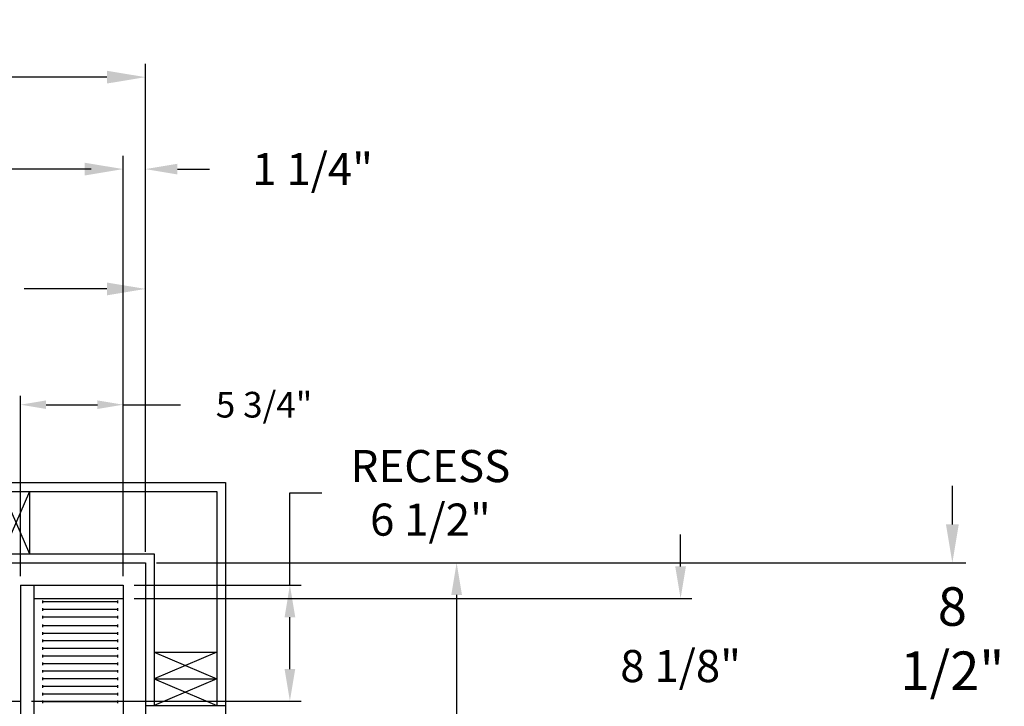
# Model space of a CAD drawing. Extents: x -534 to -383, y -29 to 85.
# Drawn here: x -443 to -387, y 47 to 85 of the extents above; entities that cross this region are included whole.
import ezdxf

# ---------------------------------------------------------------- set-up
doc = ezdxf.new("R2010")
doc.units = 0
doc.header["$LTSCALE"] = 10
doc.header["$MEASUREMENT"] = 0
doc.header["$PDMODE"] = 98
doc.layers.get('DEFPOINTS').update_dxf_attribs({"linetype": 'CONTINUOUS'})
for name, color, linetype in [('CAB', 7, 'CONTINUOUS'), ('DIM', 1, 'CONTINUOUS'), ('DOOR', 2, 'CONTINUOUS'), ('HW', 130, 'CONTINUOUS'), ('RAIL_BACKING', 4, 'CONTINUOUS')]:
    doc.layers.add(name, color=color, linetype=linetype)
doc.styles.add('ROMANT', font='romant')
doc.styles.get("Standard").update_dxf_attribs({"font": 'SIMPLEX.shx', "width": 0.85})
doc.dimstyles.get("Standard").update_dxf_attribs({"dimscale": 16, "dimtxt": 0.09375, "dimasz": 0.09375, "dimexe": 0.0625, "dimexo": 0.0625, "dimgap": 0.0625, "dimtad": 0, "dimtih": 1, "dimtoh": 1, "dimdec": 4, "dimzin": 4, "dimdsep": 46, "dimtxsty": 'STANDARD', "dimcen": 0.0625, "dimadec": 0, "dimazin": 0, "dimtfac": 1, "dimtdec": 4, "dimtofl": 0, "dimtmove": 0, "dimatfit": 3, "dimfxl": 1, "dimtolj": 1, "dimtzin": 0, "dimarcsym": 0})

# ---------------------------------------------------------------- blocks, each defined once
blk = doc.blocks.new('*D82')
at = {"layer": 'DEFPOINTS', "color": 0, "transparency": 16777216}
for p in [(-436.713, 76.824), (-436.713, 53.5), (-487.213, 47.578)]:
    blk.add_point(p, dxfattribs=at)
at = {"layer": 'DIM', "color": 0, "lineweight": -2, "transparency": 16777216}
for p, q in [((-487.213, 48.328), (-487.213, 77.574)), ((-436.713, 54.25), (-436.713, 77.574)), ((-485.057, 76.824), (-473.318, 76.824)), ((-438.87, 76.824), (-450.609, 76.824))]:
    blk.add_line(p, q, dxfattribs=at)
at = {"layer": 'DIM', "color": 0, "transparency": 16777216}
for points in [[(-485.057, 77.183), (-485.057, 76.464), (-487.213, 76.824)], [(-438.87, 77.183), (-438.87, 76.464), (-436.713, 76.824)]]:
    blk.add_solid(points, dxfattribs=at)
at = {"layer": 'DIM', "color": 0, "transparency": 16777216, "insert": (-461.963, 76.824), "char_height": 2.16, "attachment_point": 5}
blk.add_mtext('\\A1;(50 1/2") O.D.', dxfattribs=at)
blk = doc.blocks.new('*D83')
at = {"layer": 'DEFPOINTS', "color": 0, "transparency": 16777216}
for p in [(-461.963, 70.106), (-461.963, 59.97), (-435.463, 54.75)]:
    blk.add_point(p, dxfattribs=at)
at = {"layer": 'DIM', "color": 0, "lineweight": -2, "transparency": 16777216}
for p, q in [((-461.963, 60.72), (-461.963, 70.856)), ((-435.463, 55.5), (-435.463, 70.856)), ((-459.807, 70.106), (-456.93, 70.106)), ((-437.62, 70.106), (-442.265, 70.106))]:
    blk.add_line(p, q, dxfattribs=at)
at = {"layer": 'DIM', "color": 0, "transparency": 16777216}
for points in [[(-459.807, 70.465), (-459.807, 69.746), (-461.963, 70.106)], [(-437.62, 70.465), (-437.62, 69.746), (-435.463, 70.106)]]:
    blk.add_solid(points, dxfattribs=at)
at = {"layer": 'DIM', "color": 0, "transparency": 16777216, "insert": (-449.597, 70.106), "char_height": 2.16, "attachment_point": 5}
blk.add_mtext('\\A1;26 1/2"\\PC/L RAIL', dxfattribs=at)
blk = doc.blocks.new('*D84')
at = {"layer": 'DEFPOINTS', "color": 0, "transparency": 16777216}
for p in [(-435.463, 81.979), (-491.213, 54.75), (-435.463, 54.75)]:
    blk.add_point(p, dxfattribs=at)
at = {"layer": 'DIM', "color": 0, "lineweight": -2, "transparency": 16777216}
for p, q in [((-491.213, 55.5), (-491.213, 82.729)), ((-435.463, 55.5), (-435.463, 82.729)), ((-489.057, 81.979), (-456.619, 81.979)), ((-437.62, 81.979), (-443.091, 81.979))]:
    blk.add_line(p, q, dxfattribs=at)
at = {"layer": 'DIM', "color": 0, "transparency": 16777216}
for points in [[(-489.057, 82.338), (-489.057, 81.62), (-491.213, 81.979)], [(-437.62, 82.338), (-437.62, 81.62), (-435.463, 81.979)]]:
    blk.add_solid(points, dxfattribs=at)
at = {"layer": 'DIM', "color": 0, "transparency": 16777216, "insert": (-449.855, 81.979), "char_height": 2.16, "attachment_point": 5}
blk.add_mtext('\\A1;55 3/4"', dxfattribs=at)
blk = doc.blocks.new('*D96')
at = {"layer": 'DEFPOINTS', "color": 0, "transparency": 16777216}
for p in [(-435.463, 76.824), (-435.463, 54.75), (-436.713, 53.5)]:
    blk.add_point(p, dxfattribs=at)
at = {"layer": 'DIM', "color": 0, "lineweight": -2, "transparency": 16777216}
for p, q in [((-436.713, 54.125), (-436.713, 77.449)), ((-435.463, 55.375), (-435.463, 77.449)), ((-438.51, 76.824), (-440.307, 76.824)), ((-433.667, 76.824), (-431.87, 76.824))]:
    blk.add_line(p, q, dxfattribs=at)
at = {"layer": 'DIM', "color": 0, "transparency": 16777216}
for points in [[(-438.51, 77.123), (-438.51, 76.524), (-436.713, 76.824)], [(-433.667, 77.123), (-433.667, 76.524), (-435.463, 76.824)]]:
    blk.add_solid(points, dxfattribs=at)
at = {"layer": 'DIM', "color": 0, "transparency": 16777216, "insert": (-426.089, 76.824), "char_height": 1.8, "attachment_point": 5, "style": 'ROMANT'}
blk.add_mtext('\\A1;1 1/4"', dxfattribs=at)
blk = doc.blocks.new('*D102')
at = {"layer": 'DEFPOINTS', "color": 0, "transparency": 16777216}
for p in [(-435.463, 54.75), (-390.229, 54.75), (-430.963, 46.25)]:
    blk.add_point(p, dxfattribs=at)
at = {"layer": 'DIM', "color": 0, "lineweight": -2, "transparency": 16777216}
for p, q in [((-390.229, 56.906), (-390.229, 59.063)), ((-434.713, 54.75), (-389.479, 54.75)), ((-430.213, 46.25), (-389.479, 46.25)), ((-390.229, 44.094), (-390.229, 41.937))]:
    blk.add_line(p, q, dxfattribs=at)
at = {"layer": 'DIM', "color": 0, "transparency": 16777216}
for points in [[(-390.588, 56.906), (-389.869, 56.906), (-390.229, 54.75)], [(-390.588, 44.094), (-389.869, 44.094), (-390.229, 46.25)]]:
    blk.add_solid(points, dxfattribs=at)
at = {"layer": 'DIM', "color": 0, "transparency": 16777216, "insert": (-390.229, 50.5), "char_height": 2.16, "attachment_point": 5}
blk.add_mtext('\\A1;8 1/2"', dxfattribs=at)
blk = doc.blocks.new('*D103')
at = {"layer": 'DEFPOINTS', "color": 0, "transparency": 16777216}
for p in [(-436.713, 52.75), (-405.462, 52.75), (-437.651, 44.625)]:
    blk.add_point(p, dxfattribs=at)
at = {"layer": 'DIM', "color": 0, "lineweight": -2, "transparency": 16777216}
for p, q in [((-405.462, 54.547), (-405.462, 56.344)), ((-436.088, 52.75), (-404.837, 52.75)), ((-437.026, 44.625), (-404.837, 44.625)), ((-405.462, 42.828), (-405.462, 41.031))]:
    blk.add_line(p, q, dxfattribs=at)
at = {"layer": 'DIM', "color": 0, "transparency": 16777216}
for points in [[(-405.761, 54.547), (-405.162, 54.547), (-405.462, 52.75)], [(-405.761, 42.828), (-405.162, 42.828), (-405.462, 44.625)]]:
    blk.add_solid(points, dxfattribs=at)
at = {"layer": 'DIM', "color": 0, "transparency": 16777216, "insert": (-405.462, 48.963), "char_height": 1.8, "attachment_point": 5, "style": 'ROMANT'}
blk.add_mtext('\\A1;8 1/8"', dxfattribs=at)
blk = doc.blocks.new('*D104')
at = {"layer": 'DEFPOINTS', "color": 0, "transparency": 16777216}
for p in [(-435.463, 54.75), (-423.264, 30.25), (-418.017, 30.25)]:
    blk.add_point(p, dxfattribs=at)
at = {"layer": 'DIM', "color": 0, "lineweight": -2, "transparency": 16777216}
for p, q in [((-434.838, 54.75), (-417.392, 54.75)), ((-418.017, 52.953), (-418.017, 42.414)), ((-418.017, 32.047), (-418.017, 34.453)), ((-422.639, 30.25), (-417.392, 30.25))]:
    blk.add_line(p, q, dxfattribs=at)
at = {"layer": 'DIM', "color": 0, "transparency": 16777216}
for points in [[(-418.316, 52.953), (-417.717, 52.953), (-418.017, 54.75)], [(-418.316, 32.047), (-417.717, 32.047), (-418.017, 30.25)]]:
    blk.add_solid(points, dxfattribs=at)
at = {"layer": 'DIM', "color": 0, "transparency": 16777216, "insert": (-418.017, 38.433), "char_height": 1.8, "attachment_point": 5}
blk.add_mtext('\\A1;C/L\\P24 1/2"', dxfattribs=at)
blk = doc.blocks.new('*D105')
at = {"layer": 'DEFPOINTS', "color": 0, "transparency": 16777216}
for p in [(-436.713, 53.5), (-427.362, 53.5), (-442.463, 47)]:
    blk.add_point(p, dxfattribs=at)
at = {"layer": 'DIM', "color": 0, "lineweight": -2, "transparency": 16777216}
for p, q in [((-427.362, 53.5), (-427.362, 58.673)), ((-427.362, 58.673), (-425.565, 58.673)), ((-436.088, 53.5), (-426.737, 53.5)), ((-427.362, 48.797), (-427.362, 51.703)), ((-441.838, 47), (-426.737, 47))]:
    blk.add_line(p, q, dxfattribs=at)
at = {"layer": 'DIM', "color": 0, "transparency": 16777216}
for points in [[(-427.661, 51.703), (-427.062, 51.703), (-427.362, 53.5)], [(-427.661, 48.797), (-427.062, 48.797), (-427.362, 47)]]:
    blk.add_solid(points, dxfattribs=at)
at = {"layer": 'DIM', "color": 0, "transparency": 16777216, "insert": (-419.485, 58.673), "char_height": 1.8, "attachment_point": 5, "style": 'ROMANT'}
blk.add_mtext('\\A1;RECESS\\P6 1/2"', dxfattribs=at)
blk = doc.blocks.new('*D106')
at = {"layer": 'DEFPOINTS', "color": 0, "transparency": 16777216}
for p in [(-442.463, 63.615), (-442.463, 53.5), (-436.713, 53.5)]:
    blk.add_point(p, dxfattribs=at)
at = {"layer": 'DIM', "color": 0, "lineweight": -2, "transparency": 16777216}
for p, q in [((-442.463, 54), (-442.463, 64.115)), ((-436.713, 54), (-436.713, 64.115)), ((-441.026, 63.615), (-438.151, 63.615)), ((-436.713, 63.615), (-433.502, 63.615))]:
    blk.add_line(p, q, dxfattribs=at)
at = {"layer": 'DIM', "color": 0, "transparency": 16777216}
for points in [[(-441.026, 63.855), (-441.026, 63.376), (-442.463, 63.615)], [(-438.151, 63.855), (-438.151, 63.376), (-436.713, 63.615)]]:
    blk.add_solid(points, dxfattribs=at)
at = {"layer": 'DIM', "color": 0, "transparency": 16777216, "insert": (-428.809, 63.615), "char_height": 1.44, "attachment_point": 5, "style": 'ROMANT'}
blk.add_mtext('\\A1;5 3/4"', dxfattribs=at)

msp = doc.modelspace()

# ---------------------------------------------------------------- linework, layer by layer
at = {"layer": 'CAB'}
for p, q in [((-442.46341, 53.5), (-442.46341, 46)), ((-442.46341, 53.5), (-436.71341, 53.5)), ((-441.71341, 53.5), (-441.71341, 46)), ((-436.71341, 53.5), (-436.71341, 10.5)), ((-441.71341, 52.75), (-436.71341, 52.75)), ((-441.21341, 52.48622), (-441.21341, 52.63509)), ((-437.0054, 52.56066), (-441.21341, 52.56066)), ((-437.0054, 52.48622), (-437.0054, 52.63509)), ((-441.21341, 52.06029), (-441.21341, 52.20915)), ((-437.0054, 52.13472), (-441.21341, 52.13472)), ((-437.0054, 52.06029), (-437.0054, 52.20915)), ((-441.21341, 51.63435), (-441.21341, 51.78322)), ((-437.0054, 51.70878), (-441.21341, 51.70878)), ((-437.0054, 51.63435), (-437.0054, 51.78322)), ((-441.21341, 51.14776), (-441.21341, 51.29662)), ((-437.0054, 51.22219), (-441.21341, 51.22219)), ((-441.21341, 50.72182), (-441.21341, 50.87069)), ((-437.0054, 50.79626), (-441.21341, 50.79626)), ((-437.0054, 51.14776), (-437.0054, 51.29662)), ((-437.0054, 50.72182), (-437.0054, 50.87069)), ((-441.21341, 50.29589), (-441.21341, 50.44475)), ((-437.0054, 50.37032), (-441.21341, 50.37032)), ((-437.0054, 50.29589), (-437.0054, 50.44475)), ((-441.21341, 49.86995), (-441.21341, 50.01882)), ((-437.0054, 49.94438), (-441.21341, 49.94438)), ((-437.0054, 49.86995), (-437.0054, 50.01882)), ((-441.21341, 49.44401), (-441.21341, 49.59288)), ((-437.0054, 49.51845), (-441.21341, 49.51845)), ((-441.21341, 49.01808), (-441.21341, 49.16694)), ((-437.0054, 49.44401), (-437.0054, 49.59288)), ((-437.0054, 49.01808), (-437.0054, 49.16694)), ((-437.0054, 49.09251), (-441.21341, 49.09251)), ((-441.21341, 48.59214), (-441.21341, 48.74101)), ((-437.0054, 48.66657), (-441.21341, 48.66657)), ((-437.0054, 48.59214), (-437.0054, 48.74101)), ((-441.21341, 48.16621), (-441.21341, 48.31507)), ((-437.0054, 48.24064), (-441.21341, 48.24064)), ((-437.0054, 48.16621), (-437.0054, 48.31507)), ((-441.21341, 47.74027), (-441.21341, 47.88913)), ((-437.0054, 47.8147), (-441.21341, 47.8147)), ((-437.0054, 47.74027), (-437.0054, 47.88913)), ((-487.21341, 47), (-442.46341, 47)), ((-441.21341, 47.31433), (-441.21341, 47.4632)), ((-437.0054, 47.38877), (-441.21341, 47.38877)), ((-441.21341, 46.8884), (-441.21341, 47.03726)), ((-437.0054, 46.96283), (-441.21341, 46.96283)), ((-437.0054, 47.31433), (-437.0054, 47.4632)), ((-437.0054, 46.8884), (-437.0054, 47.03726))]:
    msp.add_line(p, q, dxfattribs=at)
at = {"layer": 'DOOR', "color": 2}
msp.add_line((-435.46341, 46.75), (-430.96341, 46.75), dxfattribs=at)
at = {"layer": 'HW'}
for p, q in [((-495.71341, 59.25), (-430.96341, 59.25)), ((-430.96341, 59.25), (-430.96341, 46.25)), ((-495.21341, 58.75), (-431.46341, 58.75)), ((-431.46341, 58.75), (-431.46341, 46.75)), ((-491.71341, 55.25), (-434.96341, 55.25)), ((-434.96341, 55.25), (-434.96341, 46.75)), ((-491.21341, 54.75), (-435.46341, 54.75)), ((-435.46341, 54.75), (-435.46341, 46.25)), ((-431.46341, 49.75), (-434.96341, 48.25)), ((-434.96341, 49.75), (-431.46341, 48.25)), ((-434.96341, 49.75), (-431.46341, 49.75)), ((-434.96341, 48.25), (-431.46341, 46.75)), ((-431.46341, 48.25), (-434.96341, 46.75)), ((-434.96341, 48.25), (-431.46341, 48.25))]:
    msp.add_line(p, q, dxfattribs=at)
at = {"layer": 'RAIL_BACKING'}
for p, q in [((-443.46341, 58.75), (-441.96341, 55.25)), ((-441.96341, 58.75), (-443.46341, 55.25)), ((-441.96341, 58.75), (-441.96341, 55.25))]:
    msp.add_line(p, q, dxfattribs=at)

# ---------------------------------------------------------------- dimensions: what is measured, and where the dimension line sits
at = {"layer": 'DIM'}
for base, p1, p2, override, picture, middle in [((-435.46341, 81.97901), (-491.21341, 54.75), (-435.46341, 54.75), {"dimscale": 12, "dimtxt": 0.18, "dimasz": 0.179688, "dimgap": 0.09375, "dimlunit": 5, "dimpost": '"', "dimfrac": 2}, '*D84', (-449.85484, 81.97901)), ((-435.46341, 76.82382), (-436.71341, 53.5), (-435.46341, 54.75), {"dimscale": 10, "dimtxt": 0.18, "dimasz": 0.179688, "dimgap": 0.09375, "dimlunit": 5, "dimpost": '"', "dimtxsty": 'ROMANT', "dimfrac": 2}, '*D96', (-426.0893, 76.82382)), ((-442.46341, 63.61511), (-436.71341, 53.5), (-442.46341, 53.5), {"dimscale": 8, "dimtxt": 0.18, "dimasz": 0.179688, "dimgap": 0.09375, "dimlunit": 5, "dimpost": '"', "dimtxsty": 'ROMANT', "dimfrac": 2}, '*D106', (-428.80935, 63.61511))]:
    dim = msp.add_linear_dim(base=base, p1=p1, p2=p2, dimstyle='STANDARD', override=override, dxfattribs=at)
    dim.commit()
    dim.dimension.update_dxf_attribs({"geometry": picture, "text_midpoint": middle, "dimtype": 160})
for base, p1, p2, text, picture, middle in [((-436.71341, 76.82382), (-487.21341, 47.5785), (-436.71341, 53.5), '(<>) O.D.', '*D82', (-461.96341, 76.82382)), ((-461.96341, 70.10571), (-435.46341, 54.75), (-461.96341, 59.97008), '<>\\PC/L RAIL', '*D83', (-449.59741, 70.10571))]:
    dim = msp.add_linear_dim(base=base, p1=p1, p2=p2, text=text, dimstyle='STANDARD', override={"dimscale": 12, "dimtxt": 0.18, "dimasz": 0.179688, "dimgap": 0.09375, "dimlunit": 5, "dimpost": '"', "dimfrac": 2}, dxfattribs=at)
    dim.commit()
    dim.dimension.update_dxf_attribs({"geometry": picture, "text_midpoint": middle, "dimtype": 160})
for base, p1, p2, text, override, picture, middle in [((-427.36193, 53.5), (-442.46341, 47), (-436.71341, 53.5), 'RECESS\\P<>', {"dimscale": 10, "dimtxt": 0.18, "dimasz": 0.179688, "dimgap": 0.09375, "dimlunit": 5, "dimpost": '"', "dimtxsty": 'ROMANT', "dimfrac": 2}, '*D105', (-419.4847, 58.67326)), ((-418.01691, 30.25), (-435.46341, 54.75), (-423.26375, 30.25), 'C/L\\P<>', {"dimscale": 10, "dimtxt": 0.18, "dimasz": 0.179688, "dimgap": 0.09375, "dimlunit": 5, "dimpost": '"', "dimfrac": 2}, '*D104', (-418.01691, 38.43332))]:
    dim = msp.add_linear_dim(base=base, p1=p1, p2=p2, angle=90, text=text, dimstyle='STANDARD', override=override, dxfattribs=at)
    dim.commit()
    dim.dimension.update_dxf_attribs({"geometry": picture, "text_midpoint": middle, "dimtype": 160})
for base, p1, p2, override, picture, middle in [((-390.22859, 54.75), (-430.96341, 46.25), (-435.46341, 54.75), {"dimscale": 12, "dimtxt": 0.18, "dimasz": 0.179688, "dimgap": 1, "dimlunit": 5, "dimpost": '"', "dimfrac": 2}, '*D102', (-390.22859, 50.5)), ((-405.46174, 52.75), (-437.65091, 44.625), (-436.71341, 52.75), {"dimscale": 10, "dimtxt": 0.18, "dimasz": 0.179688, "dimgap": 0.09375, "dimlunit": 5, "dimpost": '"', "dimtxsty": 'ROMANT', "dimfrac": 2}, '*D103', (-405.46174, 48.96324))]:
    dim = msp.add_linear_dim(base=base, p1=p1, p2=p2, angle=90, dimstyle='STANDARD', override=override, dxfattribs=at)
    dim.commit()
    dim.dimension.update_dxf_attribs({"geometry": picture, "text_midpoint": middle, "dimtype": 160})

doc.saveas('drawing.dxf')
